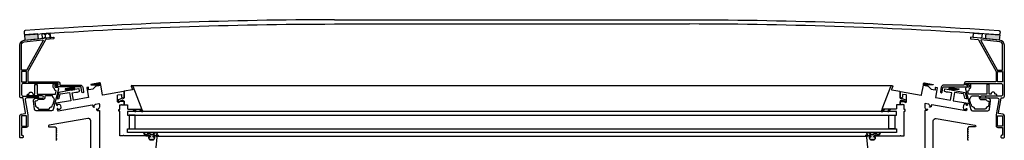
# Model space of a CAD drawing. Units: millimetres. Extents: x 3256.8 to 3291.4, y 1558.5 to 1640.3.
# Drawn here: x 3262.9 to 3264, y 1564.9 to 1565 of the extents above; entities that cross this region are included whole.
import ezdxf

# ---------------------------------------------------------------- set-up
doc = ezdxf.new("R2010")
doc.units = ezdxf.units.MM
doc.layers.add('VELUX_Cúpula', color=4, linetype='Continuous')
doc.layers.add('VELUX_Ventana', color=2, linetype='Continuous')

# ---------------------------------------------------------------- blocks, each defined once
blk = doc.blocks.new('Ventana CVP CFP VELUX 100')
at = {"layer": 'VELUX_Ventana'}
h = blk.add_hatch(color=256, dxfattribs=at)
edge = h.paths.add_edge_path()
edge.add_line((3262.9491, 1564.9452), (3262.9535, 1564.9459))
edge.add_line((3262.9535, 1564.9459), (3262.9532, 1564.9478))
edge.add_arc((3262.9522, 1564.9476), 0.001, 370.0005, 460)
edge.add_line((3262.952, 1564.9486), (3262.9419, 1564.9468))
edge.add_arc((3262.942, 1564.9465), 0.0003, 461.8935, 626.9061)
edge.add_line((3262.942, 1564.9462), (3262.9491, 1564.9458))
edge.add_arc((3262.9491, 1564.9455), 0.0003, 279.9998, 446.3182, ccw=False)
edge.add_line((3262.9491, 1564.9452), (3262.9491, 1564.9452))
h = blk.add_hatch(color=256, dxfattribs=at)
edge = h.paths.add_edge_path()
edge.add_line((3263.9256, 1564.9452), (3263.9213, 1564.9459))
edge.add_line((3263.9213, 1564.9459), (3263.9216, 1564.9478))
edge.add_arc((3263.9226, 1564.9476), 0.001, 80, 169.9995, ccw=False)
edge.add_line((3263.9227, 1564.9486), (3263.9328, 1564.9468))
edge.add_arc((3263.9327, 1564.9465), 0.0003, -86.9061, 78.1065, ccw=False)
edge.add_line((3263.9327, 1564.9462), (3263.9257, 1564.9458))
edge.add_arc((3263.9257, 1564.9455), 0.0003, 93.6818, 260.0002)
edge.add_line((3263.9256, 1564.9452), (3263.9256, 1564.9452))
h = blk.add_hatch(color=256, dxfattribs=at)
edge = h.paths.add_edge_path()
edge.add_line((3262.9189, 1564.9398), (3262.9232, 1564.9406))
edge.add_line((3262.9232, 1564.9406), (3262.9232, 1564.9406))
edge.add_line((3262.9232, 1564.9406), (3262.9229, 1564.9424))
edge.add_arc((3262.9219, 1564.9423), 0.001, 370.0005, 460)
edge.add_line((3262.9218, 1564.9432), (3262.9117, 1564.9415))
edge.add_arc((3262.9118, 1564.9412), 0.0003, 461.8935, 626.9061)
edge.add_line((3262.9118, 1564.9409), (3262.9188, 1564.9404))
edge.add_arc((3262.9188, 1564.9401), 0.0003, 280, 446.3182, ccw=False)
h = blk.add_hatch(color=256, dxfattribs=at)
edge = h.paths.add_edge_path()
edge.add_line((3263.9559, 1564.9398), (3263.9515, 1564.9406))
edge.add_line((3263.9515, 1564.9406), (3263.9515, 1564.9406))
edge.add_line((3263.9515, 1564.9406), (3263.9518, 1564.9424))
edge.add_arc((3263.9528, 1564.9423), 0.001, 80, 169.9995, ccw=False)
edge.add_line((3263.953, 1564.9432), (3263.963, 1564.9415))
edge.add_arc((3263.963, 1564.9412), 0.0003, -86.9061, 78.1065, ccw=False)
edge.add_line((3263.963, 1564.9409), (3263.9559, 1564.9404))
edge.add_arc((3263.9559, 1564.9401), 0.0003, 93.6818, 260)
for points in [[(3262.9916, 1564.9178), (3262.9941, 1564.9178), (3262.995, 1564.9148), (3262.9938, 1564.9148)], [(3262.9987, 1564.9178), (3263.0019, 1564.9178), (3263.003, 1564.9148), (3263.0013, 1564.9148)], [(3263.876, 1564.9178), (3263.8729, 1564.9178), (3263.8717, 1564.9148), (3263.8735, 1564.9148)], [(3263.8831, 1564.9178), (3263.8806, 1564.9178), (3263.8797, 1564.9148), (3263.8809, 1564.9148)]]:
    blk.add_hatch(color=256, dxfattribs=at).paths.add_polyline_path(points)
h = blk.add_hatch(color=256, dxfattribs=at)
edge = h.paths.add_edge_path()
edge.add_line((3263.021, 1564.8865), (3263.021, 1564.8869))
edge.add_arc((3263.0209, 1564.8869), 0.0001, 0, 85.0001)
edge.add_line((3263.0209, 1564.887), (3263.0198, 1564.8871))
edge.add_arc((3263.0198, 1564.8874), 0.0003, 180, 265.0001, ccw=False)
edge.add_line((3263.0195, 1564.8874), (3263.0195, 1564.8883))
edge.add_arc((3263.018, 1564.8896), 0.002, 318.5902, 377.4574)
edge.add_line((3263.0199, 1564.8902), (3263.0161, 1564.8902))
edge.add_arc((3263.018, 1564.8896), 0.002, 162.5426, 217.4951)
edge.add_arc((3263.0162, 1564.8882), 0.0003, -90, 37.4951, ccw=False)
edge.add_line((3263.0162, 1564.8879), (3263.0122, 1564.8879))
edge.add_arc((3263.0122, 1564.8885), 0.0006, 203.9997, 270, ccw=False)
edge.add_line((3263.0116, 1564.8882), (3263.0111, 1564.8895))
edge.add_arc((3263.0109, 1564.8894), 0.0002, 23.9997, 156.0001)
edge.add_line((3263.0107, 1564.8895), (3263.0103, 1564.8885))
edge.add_arc((3263.01, 1564.8886), 0.0003, 203.9998, 336.0001, ccw=False)
edge.add_line((3263.0098, 1564.8885), (3263.0092, 1564.8898))
edge.add_arc((3263.009, 1564.8897), 0.0002, 23.9998, 153.9911)
edge.add_line((3263.0088, 1564.8898), (3263.0076, 1564.8872))
edge.add_arc((3263.0073, 1564.8874), 0.0003, 233.1299, 333.9911, ccw=False)
edge.add_line((3263.0071, 1564.8871), (3263.0045, 1564.8891))
edge.add_arc((3263.0043, 1564.8889), 0.0003, 53.1299, 227.4737)
edge.add_line((3263.0041, 1564.8887), (3263.0066, 1564.8863))
edge.add_arc((3263.0071, 1564.8868), 0.0006, 227.4737, 270)
edge.add_line((3263.0071, 1564.8862), (3263.0112, 1564.8862))
edge.add_arc((3263.0112, 1564.8859), 0.0003, 0, 90, ccw=False)
edge.add_line((3263.0115, 1564.8859), (3263.0115, 1564.8857))
edge.add_arc((3263.0105, 1564.885), 0.0012, 19.4707, 37.7729, ccw=False)
edge.add_arc((3263.0114, 1564.8853), 0.0003, -90, 19.4707, ccw=False)
edge.add_line((3263.0114, 1564.885), (3263.0107, 1564.885))
edge.add_arc((3263.0107, 1564.8845), 0.0005, 90, 180)
edge.add_line((3263.0102, 1564.8845), (3263.0102, 1564.8835))
edge.add_arc((3263.0122, 1564.8835), 0.002, 180, 270)
edge.add_line((3263.0122, 1564.8815), (3263.0147, 1564.8815))
edge.add_arc((3263.0147, 1564.8835), 0.002, 270, 360)
edge.add_line((3263.0167, 1564.8835), (3263.0167, 1564.8845))
edge.add_arc((3263.0162, 1564.8845), 0.0005, 0, 90)
edge.add_line((3263.0162, 1564.885), (3263.0155, 1564.885))
edge.add_arc((3263.0155, 1564.8853), 0.0003, 160.5283, 270, ccw=False)
edge.add_arc((3263.0163, 1564.885), 0.0012, 142.2271, 160.5283, ccw=False)
edge.add_line((3263.0154, 1564.8857), (3263.0154, 1564.8859))
edge.add_arc((3263.0157, 1564.8859), 0.0003, 90, 180, ccw=False)
edge.add_line((3263.0157, 1564.8862), (3263.0167, 1564.8862))
edge.add_line((3263.0167, 1564.8862), (3263.0184, 1564.8862))
edge.add_arc((3263.0184, 1564.8847), 0.0015, 59.2003, 90, ccw=False)
edge.add_line((3263.0191, 1564.886), (3263.0204, 1564.8859))
edge.add_arc((3263.0204, 1564.8865), 0.0006, 265, 360)
h = blk.add_hatch(color=256, dxfattribs=at)
edge = h.paths.add_edge_path()
edge.add_line((3263.8537, 1564.8865), (3263.8537, 1564.8869))
edge.add_arc((3263.8538, 1564.8869), 0.0001, 454.9999, 540, ccw=False)
edge.add_line((3263.8538, 1564.887), (3263.8549, 1564.8871))
edge.add_arc((3263.8549, 1564.8874), 0.0003, 274.9999, 360)
edge.add_line((3263.8552, 1564.8874), (3263.8552, 1564.8883))
edge.add_arc((3263.8567, 1564.8896), 0.002, 162.5426, 221.4098, ccw=False)
edge.add_line((3263.8548, 1564.8902), (3263.8586, 1564.8902))
edge.add_arc((3263.8567, 1564.8896), 0.002, 322.5049, 377.4574, ccw=False)
edge.add_arc((3263.8585, 1564.8882), 0.0003, 502.5049, 630)
edge.add_line((3263.8585, 1564.8879), (3263.8625, 1564.8879))
edge.add_arc((3263.8625, 1564.8885), 0.0006, 270, 336.0003)
edge.add_line((3263.8631, 1564.8882), (3263.8636, 1564.8895))
edge.add_arc((3263.8638, 1564.8894), 0.0002, 383.9999, 516.0003, ccw=False)
edge.add_line((3263.864, 1564.8895), (3263.8644, 1564.8885))
edge.add_arc((3263.8647, 1564.8886), 0.0003, 203.9999, 336.0002)
edge.add_line((3263.865, 1564.8885), (3263.8655, 1564.8898))
edge.add_arc((3263.8657, 1564.8897), 0.0002, 386.0089, 516.0002, ccw=False)
edge.add_line((3263.8659, 1564.8898), (3263.8672, 1564.8872))
edge.add_arc((3263.8674, 1564.8874), 0.0003, 206.0089, 306.8701)
edge.add_line((3263.8676, 1564.8871), (3263.8702, 1564.8891))
edge.add_arc((3263.8704, 1564.8889), 0.0003, 312.5263, 486.8701, ccw=False)
edge.add_line((3263.8706, 1564.8887), (3263.8681, 1564.8863))
edge.add_arc((3263.8677, 1564.8868), 0.0006, 270, 312.5263, ccw=False)
edge.add_line((3263.8677, 1564.8862), (3263.8636, 1564.8862))
edge.add_arc((3263.8636, 1564.8859), 0.0003, 450, 540)
edge.add_line((3263.8633, 1564.8859), (3263.8633, 1564.8857))
edge.add_arc((3263.8642, 1564.885), 0.0012, 502.2271, 520.5293)
edge.add_arc((3263.8634, 1564.8853), 0.0003, 520.5293, 630)
edge.add_line((3263.8634, 1564.885), (3263.8641, 1564.885))
edge.add_arc((3263.8641, 1564.8845), 0.0005, 360, 450, ccw=False)
edge.add_line((3263.8646, 1564.8845), (3263.8646, 1564.8835))
edge.add_arc((3263.8626, 1564.8835), 0.002, 270, 360, ccw=False)
edge.add_line((3263.8626, 1564.8815), (3263.8601, 1564.8815))
edge.add_arc((3263.8601, 1564.8835), 0.002, 180, 270, ccw=False)
edge.add_line((3263.8581, 1564.8835), (3263.8581, 1564.8845))
edge.add_arc((3263.8586, 1564.8845), 0.0005, 450, 540, ccw=False)
edge.add_line((3263.8586, 1564.885), (3263.8593, 1564.885))
edge.add_arc((3263.8593, 1564.8853), 0.0003, 270, 379.4717)
edge.add_arc((3263.8584, 1564.885), 0.0012, 379.4717, 397.7729)
edge.add_line((3263.8594, 1564.8857), (3263.8594, 1564.8859))
edge.add_arc((3263.8591, 1564.8859), 0.0003, 360, 450)
edge.add_line((3263.8591, 1564.8862), (3263.858, 1564.8862))
edge.add_line((3263.858, 1564.8862), (3263.8564, 1564.8862))
edge.add_arc((3263.8564, 1564.8847), 0.0015, 450, 480.7997)
edge.add_line((3263.8556, 1564.886), (3263.8544, 1564.8859))
edge.add_arc((3263.8543, 1564.8865), 0.0006, 180, 275, ccw=False)
for p, q in [((3262.99, 1564.9453), (3263.8842, 1564.9453)), ((3262.9939, 1564.9105), (3262.9869, 1564.9105)), ((3262.9869, 1564.9105), (3262.9869, 1564.8945)), ((3262.9939, 1564.8945), (3262.9939, 1564.9105)), ((3263.8809, 1564.8945), (3263.8809, 1564.9105)), ((3263.8809, 1564.9105), (3263.8879, 1564.9105)), ((3263.8879, 1564.9105), (3263.8879, 1564.8945)), ((3262.9869, 1564.8945), (3262.9939, 1564.8945)), ((3263.8879, 1564.8945), (3263.8809, 1564.8945)), ((3263.0188, 1564.8861), (3263.8538, 1564.8861))]:
    blk.add_line(p, q, dxfattribs=at)
for points in [[(3262.9491, 1564.9452), (3262.9535, 1564.9459), (3262.9532, 1564.9478, 0.414211), (3262.952, 1564.9486), (3262.9419, 1564.9468, 0.877074), (3262.942, 1564.9462), (3262.9491, 1564.9458, -0.887205), (3262.9491, 1564.9452)], [(3263.9256, 1564.9452), (3263.9213, 1564.9459), (3263.9216, 1564.9478, -0.414211), (3263.9227, 1564.9486), (3263.9328, 1564.9468, -0.877074), (3263.9327, 1564.9462), (3263.9257, 1564.9458, 0.887205), (3263.9256, 1564.9452)], [(3262.9189, 1564.9398), (3262.9232, 1564.9406), (3262.9232, 1564.9406), (3262.9229, 1564.9424, 0.414211), (3262.9218, 1564.9432), (3262.9117, 1564.9415, 0.877074), (3262.9118, 1564.9409), (3262.9188, 1564.9404, -0.887203), (3262.9189, 1564.9398)], [(3263.9559, 1564.9398), (3263.9515, 1564.9406), (3263.9515, 1564.9406), (3263.9518, 1564.9424, -0.414211), (3263.953, 1564.9432), (3263.963, 1564.9415, -0.877074), (3263.963, 1564.9409), (3263.9559, 1564.9404, 0.887203), (3263.9559, 1564.9398)], [(3263.021, 1564.8865), (3263.021, 1564.8869, 0.388879), (3263.0209, 1564.887), (3263.0198, 1564.8871, -0.388879), (3263.0195, 1564.8874), (3263.0195, 1564.8883, 0.262658), (3263.0199, 1564.8902), (3263.0161, 1564.8902, 0.244479), (3263.0164, 1564.8884, -0.62181), (3263.0162, 1564.8879), (3263.0122, 1564.8879, -0.296215), (3263.0116, 1564.8882), (3263.0111, 1564.8895, 0.64941), (3263.0107, 1564.8895), (3263.0103, 1564.8885, -0.64941), (3263.0098, 1564.8885), (3263.0092, 1564.8898, 0.637017), (3263.0088, 1564.8898), (3263.0076, 1564.8872, -0.47089), (3263.0071, 1564.8871), (3263.0045, 1564.8891, 0.95182), (3263.0041, 1564.8887), (3263.0066, 1564.8863, 0.187715), (3263.0071, 1564.8862), (3263.0112, 1564.8862, -0.414214), (3263.0115, 1564.8859), (3263.0115, 1564.8857, -0.080028), (3263.0116, 1564.8854, -0.517635), (3263.0114, 1564.885), (3263.0107, 1564.885, 0.414214), (3263.0102, 1564.8845), (3263.0102, 1564.8835, 0.414214), (3263.0122, 1564.8815), (3263.0147, 1564.8815, 0.414214), (3263.0167, 1564.8835), (3263.0167, 1564.8845, 0.414214), (3263.0162, 1564.885), (3263.0155, 1564.885, -0.517641), (3263.0152, 1564.8854, -0.080024), (3263.0154, 1564.8857), (3263.0154, 1564.8859, -0.414214), (3263.0157, 1564.8862), (3263.0167, 1564.8862), (3263.0184, 1564.8862, -0.135204), (3263.0191, 1564.886), (3263.0204, 1564.8859, 0.440011)], [(3263.8537, 1564.8865), (3263.8537, 1564.8869, -0.388879), (3263.8538, 1564.887), (3263.8549, 1564.8871, 0.388879), (3263.8552, 1564.8874), (3263.8552, 1564.8883, -0.262658), (3263.8548, 1564.8902), (3263.8586, 1564.8902, -0.244479), (3263.8583, 1564.8884, 0.62181), (3263.8585, 1564.8879), (3263.8625, 1564.8879, 0.296215), (3263.8631, 1564.8882), (3263.8636, 1564.8895, -0.64941), (3263.864, 1564.8895), (3263.8644, 1564.8885, 0.64941), (3263.865, 1564.8885), (3263.8655, 1564.8898, -0.637017), (3263.8659, 1564.8898), (3263.8672, 1564.8872, 0.47089), (3263.8676, 1564.8871), (3263.8702, 1564.8891, -0.95182), (3263.8706, 1564.8887), (3263.8681, 1564.8863, -0.187715), (3263.8677, 1564.8862), (3263.8636, 1564.8862, 0.414214), (3263.8633, 1564.8859), (3263.8633, 1564.8857, 0.080028), (3263.8631, 1564.8854, 0.517635), (3263.8634, 1564.885), (3263.8641, 1564.885, -0.414214), (3263.8646, 1564.8845), (3263.8646, 1564.8835, -0.414214), (3263.8626, 1564.8815), (3263.8601, 1564.8815, -0.414214), (3263.8581, 1564.8835), (3263.8581, 1564.8845, -0.414214), (3263.8586, 1564.885), (3263.8593, 1564.885, 0.517641), (3263.8596, 1564.8854, 0.080024), (3263.8594, 1564.8857), (3263.8594, 1564.8859, 0.414214), (3263.8591, 1564.8862), (3263.858, 1564.8862), (3263.8564, 1564.8862, 0.135204), (3263.8556, 1564.886), (3263.8544, 1564.8859, -0.440011)]]:
    blk.add_lwpolyline(points, format="xyb", close=True, dxfattribs=at)
for points in [[(3263.0147, 1564.8355), (3263.0199, 1564.8845, 0.445229), (3263.0184, 1564.8862), (3263.0163, 1564.8862, 0.317835), (3263.0152, 1564.8854, 0.517641), (3263.0155, 1564.885), (3263.0162, 1564.885, -0.414214), (3263.0167, 1564.8845), (3263.0167, 1564.8835, -0.414214), (3263.0147, 1564.8815), (3263.0122, 1564.8815, -0.414214), (3263.0102, 1564.8835), (3263.0102, 1564.8845, -0.414214), (3263.0107, 1564.885), (3263.0114, 1564.885, 0.517635), (3263.0116, 1564.8854, 0.31784), (3263.0105, 1564.8862), (3262.9812, 1564.8862, -0.267938), (3262.9808, 1564.8864, 0.577338), (3262.9799, 1564.8864, -0.267951), (3262.9795, 1564.8862), (3262.9762, 1564.8862, -0.414214), (3262.9759, 1564.8865), (3262.9759, 1564.9149, 0.493145), (3262.9755, 1564.9152), (3262.9752, 1564.9151, -0.493145), (3262.9749, 1564.9154), (3262.9749, 1564.917, -0.493145), (3262.9752, 1564.9172), (3262.9755, 1564.9172, 0.493145), (3262.9759, 1564.9175), (3262.9759, 1564.9224, -0.414214), (3262.9762, 1564.9227), (3262.9777, 1564.9227, 0.31784), (3262.9779, 1564.9228, -0.707114), (3262.9788, 1564.9228, 0.31784), (3262.9791, 1564.9227), (3262.9804, 1564.9227, 0.414214), (3262.9809, 1564.9232), (3262.9809, 1564.9257, 0.414214), (3262.9799, 1564.9267), (3262.9757, 1564.9267, 0.402989), (3262.9754, 1564.9264, -0.980945), (3262.9734, 1564.9264), (3262.9734, 1564.934, -0.36397), (3262.9736, 1564.9343), (3262.9777, 1564.935, -0.466307), (3262.9781, 1564.9347), (3262.9781, 1564.9319, 0.19891), (3262.9782, 1564.9317), (3262.9788, 1564.9311, 0.136097), (3262.9789, 1564.931), (3262.9801, 1564.9307, 0.061162), (3262.9802, 1564.9307), (3262.9806, 1564.9307, 0.414214), (3262.9809, 1564.931), (3262.9809, 1564.938, 0.466308), (3262.9803, 1564.9385), (3262.9559, 1564.9342), (3262.9559, 1564.9342, -0.414214), (3262.9555, 1564.9344), (3262.9535, 1564.9459), (3262.9491, 1564.9452), (3262.9483, 1564.945, 0.153915), (3262.9481, 1564.9449), (3262.9443, 1564.9411, -0.153914), (3262.9441, 1564.941), (3262.9394, 1564.9402, -0.466307), (3262.9391, 1564.9405), (3262.9391, 1564.943, 0.466308), (3262.9387, 1564.9433), (3262.9373, 1564.9431, 0.414213), (3262.9371, 1564.9427), (3262.9391, 1564.9315, -0.414213), (3262.9388, 1564.9312), (3262.9388, 1564.9312), (3262.9217, 1564.9281), (3262.9217, 1564.9281, -0.414214), (3262.9213, 1564.9284), (3262.9199, 1564.9367, -0.414214), (3262.9201, 1564.937), (3262.9241, 1564.9377, 0.16642), (3262.928, 1564.9385, 0.316491), (3262.9285, 1564.9395), (3262.9282, 1564.9412, 0.414221), (3262.9279, 1564.9414), (3262.9232, 1564.9406), (3262.9189, 1564.9398), (3262.9044, 1564.9373, 0.291474), (3262.9042, 1564.9371), (3262.9024, 1564.9302, 0.548617), (3262.9027, 1564.9299), (3262.9042, 1564.9301, 0.291474), (3262.9045, 1564.9304), (3262.9058, 1564.9353, -0.291473), (3262.906, 1564.9355), (3262.9167, 1564.9374), (3262.9184, 1564.9279, -0.414214), (3262.9181, 1564.9275), (3262.9011, 1564.9245), (3262.9014, 1564.9228, 0.250498), (3262.9021, 1564.9219, 0.59939), (3262.9025, 1564.9223), (3262.9024, 1564.923, -0.414229), (3262.9028, 1564.9235), (3262.9038, 1564.9237, -0.414216), (3262.9061, 1564.9221), (3262.9065, 1564.9196, -0.41421), (3262.9049, 1564.9173), (3262.9039, 1564.9171, -0.414199), (3262.9033, 1564.9175), (3262.9032, 1564.9182, 0.599372), (3262.9027, 1564.9184, 0.250472), (3262.9024, 1564.9173), (3262.9025, 1564.9166, 0.414218), (3262.9036, 1564.9158), (3262.9435, 1564.9229, -0.414212), (3262.9439, 1564.9226), (3262.9442, 1564.9209, 0.176335), (3262.9445, 1564.9203), (3262.9447, 1564.9202, 0.250486), (3262.9458, 1564.9199, 0.599357), (3262.9459, 1564.9204), (3262.9454, 1564.9209, -0.414205), (3262.9453, 1564.9216), (3262.9464, 1564.9229, -0.176327), (3262.9476, 1564.9236), (3262.9513, 1564.9242, -0.466308), (3262.9519, 1564.9237), (3262.9519, 1564.92, -0.176326), (3262.9514, 1564.9187), (3262.9503, 1564.9174, -0.414214), (3262.9496, 1564.9174), (3262.9491, 1564.9178, 0.599344), (3262.9486, 1564.9176, 0.250511), (3262.949, 1564.9166), (3262.9492, 1564.9164, 0.176328), (3262.9498, 1564.9162), (3262.9516, 1564.9162, -0.414214), (3262.9519, 1564.9159), (3262.9519, 1564.8666)], [(3263.0019, 1564.9178), (3263.001, 1564.9201), (3262.9917, 1564.9444, 0.359038), (3262.99, 1564.9453), (3262.9896, 1564.9452, 0.471629), (3262.9893, 1564.9448), (3262.9909, 1564.9407, -0.47163), (3262.9907, 1564.9403), (3262.981, 1564.9386, 0.36397), (3262.9809, 1564.9384), (3262.9809, 1564.931, -0.422151), (3262.9806, 1564.9307), (3262.9798, 1564.9307, 0.092327), (3262.9796, 1564.9307), (3262.9741, 1564.9285, 0.31003), (3262.9739, 1564.9282), (3262.9739, 1564.9264, 1), (3262.9754, 1564.9264), (3262.9754, 1564.9269, -0.31003), (3262.9756, 1564.9271), (3262.9789, 1564.9284, -0.526683), (3262.9796, 1564.928), (3262.9796, 1564.9278, 0.414214), (3262.9799, 1564.9275), (3262.9804, 1564.9275, -0.414214), (3262.9809, 1564.927), (3262.9809, 1564.923, 0.414214), (3262.9812, 1564.9227), (3262.9849, 1564.9227, -0.414214), (3262.9852, 1564.9224), (3262.9852, 1564.9181, 0.414214), (3262.9855, 1564.9178), (3263.0019, 1564.9178)], [(3263.86, 1564.8355), (3263.8549, 1564.8845, -0.445229), (3263.8564, 1564.8862), (3263.8584, 1564.8862, -0.317835), (3263.8596, 1564.8854, -0.517641), (3263.8593, 1564.885), (3263.8586, 1564.885, 0.414214), (3263.8581, 1564.8845), (3263.8581, 1564.8835, 0.414214), (3263.8601, 1564.8815), (3263.8626, 1564.8815, 0.414214), (3263.8646, 1564.8835), (3263.8646, 1564.8845, 0.414214), (3263.8641, 1564.885), (3263.8634, 1564.885, -0.517635), (3263.8631, 1564.8854, -0.31784), (3263.8642, 1564.8862), (3263.8935, 1564.8862, 0.267938), (3263.8939, 1564.8864, -0.577338), (3263.8948, 1564.8864, 0.267951), (3263.8952, 1564.8862), (3263.8986, 1564.8862, 0.414214), (3263.8989, 1564.8865), (3263.8989, 1564.9149, -0.493145), (3263.8992, 1564.9152), (3263.8995, 1564.9151, 0.493145), (3263.8999, 1564.9154), (3263.8999, 1564.917, 0.493145), (3263.8995, 1564.9172), (3263.8992, 1564.9172, -0.493145), (3263.8989, 1564.9175), (3263.8989, 1564.9224, 0.414214), (3263.8986, 1564.9227), (3263.8971, 1564.9227, -0.31784), (3263.8968, 1564.9228, 0.707114), (3263.8959, 1564.9228, -0.31784), (3263.8957, 1564.9227), (3263.8944, 1564.9227, -0.414214), (3263.8939, 1564.9232), (3263.8939, 1564.9257, -0.414214), (3263.8949, 1564.9267), (3263.8991, 1564.9267, -0.402989), (3263.8994, 1564.9264, 0.980945), (3263.9014, 1564.9264), (3263.9014, 1564.934, 0.36397), (3263.9011, 1564.9343), (3263.897, 1564.935, 0.466307), (3263.8967, 1564.9347), (3263.8967, 1564.9319, -0.19891), (3263.8966, 1564.9317), (3263.8959, 1564.9311, -0.136097), (3263.8958, 1564.931), (3263.8946, 1564.9307, -0.061162), (3263.8945, 1564.9307), (3263.8942, 1564.9307, -0.414214), (3263.8939, 1564.931), (3263.8939, 1564.938, -0.466308), (3263.8945, 1564.9385), (3263.9189, 1564.9342), (3263.9189, 1564.9342, 0.414214), (3263.9192, 1564.9344), (3263.9213, 1564.9459), (3263.9256, 1564.9452), (3263.9265, 1564.945, -0.153915), (3263.9266, 1564.9449), (3263.9304, 1564.9411, 0.153914), (3263.9306, 1564.941), (3263.9353, 1564.9402, 0.466307), (3263.9357, 1564.9405), (3263.9357, 1564.943, -0.466308), (3263.936, 1564.9433), (3263.9374, 1564.9431, -0.414213), (3263.9377, 1564.9427), (3263.9357, 1564.9315, 0.414213), (3263.9359, 1564.9312), (3263.9359, 1564.9312), (3263.9531, 1564.9281), (3263.9531, 1564.9281, 0.414214), (3263.9534, 1564.9284), (3263.9549, 1564.9367, 0.414214), (3263.9546, 1564.937), (3263.9506, 1564.9377, -0.16642), (3263.9467, 1564.9385, -0.316491), (3263.9462, 1564.9395), (3263.9465, 1564.9412, -0.414221), (3263.9469, 1564.9414), (3263.9515, 1564.9406), (3263.9559, 1564.9398), (3263.9703, 1564.9373, -0.291474), (3263.9705, 1564.9371), (3263.9724, 1564.9302, -0.548617), (3263.972, 1564.9299), (3263.9705, 1564.9301, -0.291474), (3263.9703, 1564.9304), (3263.9689, 1564.9353, 0.291473), (3263.9687, 1564.9355), (3263.958, 1564.9374), (3263.9564, 1564.9279, 0.414214), (3263.9566, 1564.9275), (3263.9736, 1564.9245), (3263.9733, 1564.9228, -0.250498), (3263.9726, 1564.9219, -0.59939), (3263.9722, 1564.9223), (3263.9723, 1564.923, 0.414229), (3263.9719, 1564.9235), (3263.971, 1564.9237, 0.414216), (3263.9686, 1564.9221), (3263.9682, 1564.9196, 0.41421), (3263.9698, 1564.9173), (3263.9708, 1564.9171, 0.414199), (3263.9714, 1564.9175), (3263.9715, 1564.9182, -0.599372), (3263.972, 1564.9184, -0.250472), (3263.9724, 1564.9173), (3263.9722, 1564.9166, -0.414218), (3263.9711, 1564.9158), (3263.9312, 1564.9229, 0.414212), (3263.9309, 1564.9226), (3263.9306, 1564.9209, -0.176335), (3263.9302, 1564.9203), (3263.93, 1564.9202, -0.250486), (3263.9289, 1564.9199, -0.599357), (3263.9288, 1564.9204), (3263.9293, 1564.9209, 0.414205), (3263.9294, 1564.9216), (3263.9283, 1564.9229, 0.176327), (3263.9271, 1564.9236), (3263.9235, 1564.9242, 0.466308), (3263.9229, 1564.9237), (3263.9229, 1564.92, 0.176326), (3263.9233, 1564.9187), (3263.9244, 1564.9174, 0.414214), (3263.9251, 1564.9174), (3263.9257, 1564.9178, -0.599344), (3263.9261, 1564.9176, -0.250511), (3263.9257, 1564.9166), (3263.9255, 1564.9164, -0.176328), (3263.9249, 1564.9162), (3263.9232, 1564.9162, 0.414214), (3263.9229, 1564.9159), (3263.9229, 1564.8666)], [(3263.8729, 1564.9178), (3263.8738, 1564.9201), (3263.8831, 1564.9444, -0.359038), (3263.8847, 1564.9453), (3263.8852, 1564.9452, -0.471629), (3263.8854, 1564.9448), (3263.8838, 1564.9407, 0.47163), (3263.8841, 1564.9403), (3263.8937, 1564.9386, -0.36397), (3263.8939, 1564.9384), (3263.8939, 1564.931, 0.422151), (3263.8942, 1564.9307), (3263.895, 1564.9307, -0.092327), (3263.8951, 1564.9307), (3263.9007, 1564.9285, -0.31003), (3263.9009, 1564.9282), (3263.9009, 1564.9264, -1), (3263.8994, 1564.9264), (3263.8994, 1564.9269, 0.31003), (3263.8992, 1564.9271), (3263.8958, 1564.9284, 0.526683), (3263.8952, 1564.928), (3263.8952, 1564.9278, -0.414214), (3263.8949, 1564.9275), (3263.8944, 1564.9275, 0.414214), (3263.8939, 1564.927), (3263.8939, 1564.923, -0.414214), (3263.8936, 1564.9227), (3263.8899, 1564.9227, 0.414214), (3263.8896, 1564.9224), (3263.8896, 1564.9181, -0.414214), (3263.8893, 1564.9178), (3263.8729, 1564.9178)], [(3262.9419, 1564.8416), (3262.9419, 1564.9038, 0.466308), (3262.9383, 1564.9067), (3262.8927, 1564.8987, 0.916331), (3262.8929, 1564.8967), (3262.8999, 1564.8967, -0.414214), (3262.9009, 1564.8957), (3262.9009, 1564.8954, 0.198921), (3262.901, 1564.8952), (3262.9013, 1564.8948, -0.414231), (3262.9013, 1564.8945), (3262.901, 1564.8942, 0.414231), (3262.901, 1564.8938), (3262.9013, 1564.8934, -0.414231), (3262.9013, 1564.8931), (3262.901, 1564.8928, 0.414231), (3262.901, 1564.8924), (3262.9013, 1564.892, -0.414231), (3262.9013, 1564.8917), (3262.901, 1564.8914, 0.414231), (3262.901, 1564.8909), (3262.9013, 1564.8906, -0.414231), (3262.9013, 1564.8903), (3262.901, 1564.8899, 0.414231), (3262.901, 1564.8895), (3262.9013, 1564.8892, -0.414231), (3262.9013, 1564.8889), (3262.901, 1564.8885, 0.414231), (3262.901, 1564.8881), (3262.9013, 1564.8878, -0.414231), (3262.9013, 1564.8875), (3262.901, 1564.8871, 0.414231), (3262.901, 1564.8867), (3262.9013, 1564.8863, -0.414231), (3262.9013, 1564.8861), (3262.901, 1564.8857, 0.414231), (3262.901, 1564.8853), (3262.9013, 1564.8849, -0.414231), (3262.9013, 1564.8846), (3262.901, 1564.8843, 0.414231), (3262.901, 1564.8839), (3262.9013, 1564.8835, -0.414231), (3262.9013, 1564.8832), (3262.901, 1564.8829, 0.414231), (3262.901, 1564.8825), (3262.9013, 1564.8821, -0.414231), (3262.9013, 1564.8818), (3262.901, 1564.8815, 0.414231), (3262.901, 1564.881)], [(3263.9329, 1564.8416), (3263.9329, 1564.9038, -0.466308), (3263.9364, 1564.9067), (3263.982, 1564.8987, -0.916331), (3263.9819, 1564.8967), (3263.9749, 1564.8967, 0.414214), (3263.9739, 1564.8957), (3263.9739, 1564.8954, -0.198921), (3263.9738, 1564.8952), (3263.9734, 1564.8948, 0.414231), (3263.9734, 1564.8945), (3263.9738, 1564.8942, -0.414231), (3263.9738, 1564.8938), (3263.9734, 1564.8934, 0.414231), (3263.9734, 1564.8931), (3263.9738, 1564.8928, -0.414231), (3263.9738, 1564.8924), (3263.9734, 1564.892, 0.414231), (3263.9734, 1564.8917), (3263.9738, 1564.8914, -0.414231), (3263.9738, 1564.8909), (3263.9734, 1564.8906, 0.414231), (3263.9734, 1564.8903), (3263.9738, 1564.8899, -0.414231), (3263.9738, 1564.8895), (3263.9734, 1564.8892, 0.414231), (3263.9734, 1564.8889), (3263.9738, 1564.8885, -0.414231), (3263.9738, 1564.8881), (3263.9734, 1564.8878, 0.414231), (3263.9734, 1564.8875), (3263.9738, 1564.8871, -0.414231), (3263.9738, 1564.8867), (3263.9734, 1564.8863, 0.414231), (3263.9734, 1564.8861), (3263.9738, 1564.8857, -0.414231), (3263.9738, 1564.8853), (3263.9734, 1564.8849, 0.414231), (3263.9734, 1564.8846), (3263.9738, 1564.8843, -0.414231), (3263.9738, 1564.8839), (3263.9734, 1564.8835, 0.414231), (3263.9734, 1564.8832), (3263.9738, 1564.8829, -0.414231), (3263.9738, 1564.8825), (3263.9734, 1564.8821, 0.414231), (3263.9734, 1564.8818), (3263.9738, 1564.8815, -0.414231), (3263.9738, 1564.881)], [(3263.0115, 1564.8857), (3263.0115, 1564.8859, 0.414214), (3263.0112, 1564.8862), (3263.0071, 1564.8862, -0.187715), (3263.0066, 1564.8863), (3263.0041, 1564.8887, -0.95182), (3263.0045, 1564.8891), (3263.0071, 1564.8871, 0.47089), (3263.0076, 1564.8872), (3263.0088, 1564.8898, -0.637017), (3263.0092, 1564.8898), (3263.0098, 1564.8885, 0.64941), (3263.0103, 1564.8885), (3263.0107, 1564.8895, -0.64941), (3263.0111, 1564.8895), (3263.0116, 1564.8882, 0.296215), (3263.0122, 1564.8879), (3263.0162, 1564.8879, 0.62181), (3263.0164, 1564.8884, -0.244479), (3263.0161, 1564.8902), (3263.0199, 1564.8902, -0.262658), (3263.0195, 1564.8883), (3263.0195, 1564.8874, 0.388879), (3263.0198, 1564.8871), (3263.0209, 1564.887, -0.388879), (3263.021, 1564.8869), (3263.021, 1564.8865, -0.440011), (3263.0204, 1564.8859), (3263.0191, 1564.886)], [(3263.8633, 1564.8857), (3263.8633, 1564.8859, -0.414214), (3263.8636, 1564.8862), (3263.8677, 1564.8862, 0.187715), (3263.8681, 1564.8863), (3263.8706, 1564.8887, 0.95182), (3263.8702, 1564.8891), (3263.8676, 1564.8871, -0.47089), (3263.8672, 1564.8872), (3263.8659, 1564.8898, 0.637017), (3263.8655, 1564.8898), (3263.865, 1564.8885, -0.64941), (3263.8644, 1564.8885), (3263.864, 1564.8895, 0.64941), (3263.8636, 1564.8895), (3263.8631, 1564.8882, -0.296215), (3263.8625, 1564.8879), (3263.8585, 1564.8879, -0.62181), (3263.8583, 1564.8884, 0.244479), (3263.8586, 1564.8902), (3263.8548, 1564.8902, 0.262658), (3263.8552, 1564.8883), (3263.8552, 1564.8874, -0.388879), (3263.8549, 1564.8871), (3263.8538, 1564.887, 0.388879), (3263.8537, 1564.8869), (3263.8537, 1564.8865, 0.440011), (3263.8544, 1564.8859), (3263.8556, 1564.886)]]:
    blk.add_lwpolyline(points, format="xyb", dxfattribs=at)
for points in [[(3263.8899, 1564.9148), (3262.9849, 1564.9148), (3262.9849, 1564.9105), (3263.8899, 1564.9105)], [(3262.9938, 1564.9148), (3262.995, 1564.9148)], [(3263.0013, 1564.9148), (3263.003, 1564.9148)], [(3263.8735, 1564.9148), (3263.8717, 1564.9148)], [(3263.8809, 1564.9148), (3263.8797, 1564.9148)], [(3263.8899, 1564.9105), (3263.8899, 1564.9148)], [(3263.8899, 1564.8902), (3262.9849, 1564.8902), (3262.9849, 1564.8945), (3263.8899, 1564.8945)], [(3263.8899, 1564.8945), (3263.8899, 1564.8902)]]:
    blk.add_lwpolyline(points, dxfattribs=at)
for points in [[(3262.9916, 1564.9178), (3262.9941, 1564.9178), (3262.995, 1564.9148), (3262.9938, 1564.9148)], [(3262.9987, 1564.9178), (3263.0019, 1564.9178), (3263.003, 1564.9148), (3263.0013, 1564.9148)], [(3263.876, 1564.9178), (3263.8729, 1564.9178), (3263.8717, 1564.9148), (3263.8735, 1564.9148)], [(3263.8831, 1564.9178), (3263.8806, 1564.9178), (3263.8797, 1564.9148), (3263.8809, 1564.9148)]]:
    blk.add_lwpolyline(points, close=True, dxfattribs=at)
blk = doc.blocks.new('Cúpula ISD 1093 100')
at = {"layer": 'VELUX_Cúpula'}
h = blk.add_hatch(dxfattribs=at)
h.set_pattern_fill('HONEY', color=256, scale=0.001, angle=-90)
h.set_pattern_definition([(270, (3260.8697812, 1567.3865965), (0.0027496306, -0.0047625), [0.003175, -0.00635]), (30, (3260.8697812, 1567.3865965), (0.0027496307, 0.0047625), [0.003175, -0.00635]), (330, (3260.8697812, 1567.3865965), (0.0054992613, -1e-11), [-0.00635, 0.003175])])
h.paths.add_polyline_path([(3262.8842, 1565.0063), (3262.8848, 1565.0009), (3262.8947, 1565.0019), (3262.8942, 1565.007)])
for points in [[(3262.8637, 1565.0049), (3262.8643, 1564.9987), (3262.8802, 1565.0004), (3262.8796, 1565.006)], [(3264.0111, 1565.0049), (3264.0104, 1564.9987), (3263.9945, 1565.0004), (3263.9951, 1565.006)]]:
    blk.add_hatch(color=256, dxfattribs=at).paths.add_polyline_path(points)
for points in [[(3263.2287, 1565.0227, 0.016728), (3262.8647, 1565.01, 0.414294), (3262.8633, 1565.0084), (3262.8634, 1565.0064, 0.414133), (3262.865, 1565.005, -0.016727), (3263.2287, 1565.0177)], [(3263.6461, 1565.0227, -0.016728), (3264.0101, 1565.01, -0.414294), (3264.0115, 1565.0084), (3264.0113, 1565.0064, -0.414133), (3264.0097, 1565.005, 0.016727), (3263.6461, 1565.0177)]]:
    blk.add_lwpolyline(points, format="xyb", dxfattribs=at)
for points in [[(3263.2287, 1565.0227), (3263.6461, 1565.0227)], [(3263.2287, 1565.0177), (3263.6461, 1565.0177)]]:
    blk.add_lwpolyline(points, dxfattribs=at)
at = {"layer": 'VELUX_Cúpula', "linetype": 'Continuous'}
for points in [[(3262.8842, 1565.0063), (3262.8848, 1565.0009), (3262.8947, 1565.0019), (3262.8942, 1565.007), (3262.8842, 1565.0063)], [(3263.9905, 1565.0063), (3263.9899, 1565.0009), (3263.98, 1565.0019), (3263.9805, 1565.007), (3263.9905, 1565.0063)], [(3262.8637, 1565.0049), (3262.8643, 1564.9987), (3262.8802, 1565.0004), (3262.8796, 1565.006), (3262.8637, 1565.0049)], [(3264.0111, 1565.0049), (3264.0104, 1564.9987), (3263.9945, 1565.0004), (3263.9951, 1565.006), (3264.0111, 1565.0049)]]:
    blk.add_lwpolyline(points, dxfattribs=at)
at = {"layer": 'VELUX_Cúpula', "linetype": 'Continuous', "lineweight": 30}
for points in [[(3262.8598, 1564.9118), (3262.8647, 1564.9126, 0.414214), (3262.8651, 1564.9132), (3262.8621, 1564.9305, 0.36397), (3262.8616, 1564.9309), (3262.8602, 1564.9309, -0.414214), (3262.8582, 1564.9329), (3262.8582, 1564.9929, -0.383959), (3262.8634, 1564.9986), (3262.8978, 1565.0023, -0.445129), (3262.8982, 1565.002), (3262.8982, 1565.0006, -0.383959), (3262.8979, 1565.0003), (3262.8888, 1564.9993, 0.244786), (3262.8885, 1564.9991), (3262.8678, 1564.9619, 0.127216), (3262.8678, 1564.9616), (3262.8678, 1564.9504, 0.414214), (3262.8683, 1564.9499), (3262.9029, 1564.9499, -0.414214), (3262.9054, 1564.9474), (3262.9054, 1564.9464, 0.414214), (3262.9059, 1564.9459), (3262.9295, 1564.9459, -0.36397), (3262.9324, 1564.9434), (3262.9334, 1564.9381, -1), (3262.9314, 1564.9377), (3262.9305, 1564.9431, 0.36397), (3262.9295, 1564.9439), (3262.9029, 1564.9439, -0.414214), (3262.9014, 1564.9454), (3262.9014, 1564.9456, -0.414214), (3262.9017, 1564.9459), (3262.9029, 1564.9459, 0.414214), (3262.9034, 1564.9464), (3262.9034, 1564.9474, 0.414214), (3262.9029, 1564.9479), (3262.8624, 1564.9479, 0.414214), (3262.8604, 1564.9459), (3262.8604, 1564.9349, 0.414214), (3262.8624, 1564.9329), (3262.8792, 1564.9329, -1), (3262.8792, 1564.9309), (3262.8666, 1564.9309, 0.466308), (3262.8647, 1564.9286), (3262.8677, 1564.9111, -0.043661), (3262.8678, 1564.9107), (3262.8678, 1564.8981, -0.414214), (3262.8659, 1564.8962), (3262.8607, 1564.8962, 0.414214), (3262.8602, 1564.8957), (3262.8602, 1564.8874, 0.414214), (3262.8607, 1564.8869), (3262.8612, 1564.8869, -0.414214), (3262.8622, 1564.8859), (3262.8622, 1564.8849, -0.414214), (3262.8612, 1564.8839), (3262.8592, 1564.8839, -0.414214), (3262.8582, 1564.8849), (3262.8582, 1564.9098, -0.36397)], [(3262.8666, 1564.9638, -0.272631), (3262.8662, 1564.9635), (3262.8607, 1564.9635, -0.414214), (3262.8602, 1564.964), (3262.8602, 1564.9929, -0.383959), (3262.8636, 1564.9967), (3262.8852, 1564.9989, -0.606701), (3262.8857, 1564.9982)], [(3264.0149, 1564.9118), (3264.01, 1564.9126, -0.414214), (3264.0096, 1564.9132), (3264.0127, 1564.9305, -0.36397), (3264.0131, 1564.9309), (3264.0146, 1564.9309, 0.414214), (3264.0166, 1564.9329), (3264.0166, 1564.9929, 0.383959), (3264.0114, 1564.9986), (3263.9769, 1565.0023, 0.445129), (3263.9766, 1565.002), (3263.9766, 1565.0006, 0.383959), (3263.9768, 1565.0003), (3263.9859, 1564.9993, -0.244786), (3263.9863, 1564.9991), (3264.0069, 1564.9619, -0.127216), (3264.007, 1564.9616), (3264.007, 1564.9504, -0.414214), (3264.0065, 1564.9499), (3263.9719, 1564.9499, 0.414214), (3263.9694, 1564.9474), (3263.9694, 1564.9464, -0.414214), (3263.9689, 1564.9459), (3263.9453, 1564.9459, 0.36397), (3263.9423, 1564.9434), (3263.9414, 1564.9381, 1), (3263.9433, 1564.9377), (3263.9443, 1564.9431, -0.36397), (3263.9453, 1564.9439), (3263.9719, 1564.9439, 0.414214), (3263.9734, 1564.9454), (3263.9734, 1564.9456, 0.414214), (3263.9731, 1564.9459), (3263.9719, 1564.9459, -0.414214), (3263.9714, 1564.9464), (3263.9714, 1564.9474, -0.414214), (3263.9719, 1564.9479), (3264.0124, 1564.9479, -0.414214), (3264.0144, 1564.9459), (3264.0144, 1564.9349, -0.414214), (3264.0124, 1564.9329), (3263.9956, 1564.9329, 1), (3263.9956, 1564.9309), (3264.0081, 1564.9309, -0.466308), (3264.0101, 1564.9286), (3264.007, 1564.9111, 0.043661), (3264.007, 1564.9107), (3264.007, 1564.8981, 0.414214), (3264.0089, 1564.8962), (3264.0141, 1564.8962, -0.414214), (3264.0146, 1564.8957), (3264.0146, 1564.8874, -0.414214), (3264.0141, 1564.8869), (3264.0136, 1564.8869, 0.414214), (3264.0126, 1564.8859), (3264.0126, 1564.8849, 0.414214), (3264.0136, 1564.8839), (3264.0156, 1564.8839, 0.414214), (3264.0166, 1564.8849), (3264.0166, 1564.9098, 0.36397)], [(3264.0081, 1564.9638, 0.272631), (3264.0086, 1564.9635), (3264.0141, 1564.9635, 0.414214), (3264.0146, 1564.964), (3264.0146, 1564.9929, 0.383959), (3264.0112, 1564.9967), (3263.9895, 1564.9989, 0.606701), (3263.989, 1564.9982)], [(3262.8602, 1564.9502, 0.414214), (3262.8605, 1564.9499), (3262.8659, 1564.9499, 0.414214), (3262.8662, 1564.9502), (3262.8662, 1564.9616, 0.414214), (3262.8659, 1564.9619), (3262.8605, 1564.9619, 0.414214), (3262.8602, 1564.9616)], [(3264.0146, 1564.9502, -0.414214), (3264.0143, 1564.9499), (3264.0089, 1564.9499, -0.414214), (3264.0086, 1564.9502), (3264.0086, 1564.9616, -0.414214), (3264.0089, 1564.9619), (3264.0143, 1564.9619, -0.414214), (3264.0146, 1564.9616)], [(3262.8974, 1564.9173, -0.339454), (3262.8955, 1564.9158), (3262.8774, 1564.9158, -0.383113), (3262.8755, 1564.9176), (3262.8744, 1564.9272, -0.445422), (3262.8774, 1564.9305), (3262.8848, 1564.9305, 1), (3262.8848, 1564.9333), (3262.8678, 1564.9333, -1.000066), (3262.8678, 1564.9351), (3262.8687, 1564.9351, 0.410792), (3262.8692, 1564.9356, -0.988373), (3262.8736, 1564.9356, 0.410792), (3262.8741, 1564.9351), (3262.8759, 1564.9351), (3262.8759, 1564.9461, -0.414214), (3262.8764, 1564.9466), (3262.8782, 1564.9466, -0.414214), (3262.8787, 1564.9461), (3262.8787, 1564.9351), (3262.8998, 1564.9351, 0.339454), (3262.9004, 1564.9356), (3262.9012, 1564.9386, 0.410792), (3262.9008, 1564.9392, -0.343687), (3262.8992, 1564.9414, 0.338217), (3262.8989, 1564.9419, -0.330751), (3262.8975, 1564.9437), (3262.8975, 1564.9457, -0.414214), (3262.8995, 1564.9476), (3262.9, 1564.9476, -0.267949), (3262.9013, 1564.9469, -0.576291), (3262.9008, 1564.9462), (3262.9, 1564.9462, 0.414214), (3262.8994, 1564.9456), (3262.8994, 1564.9442, 0.414214), (3262.9, 1564.9436), (3262.9019, 1564.9436, -0.493145), (3262.9038, 1564.9411)], [(3263.9773, 1564.9173, 0.339454), (3263.9793, 1564.9158), (3263.9973, 1564.9158, 0.383113), (3263.9993, 1564.9176), (3264.0003, 1564.9272, 0.445422), (3263.9973, 1564.9305), (3263.9899, 1564.9305, -1), (3263.9899, 1564.9333), (3264.0069, 1564.9333, 1.000066), (3264.0069, 1564.9351), (3264.006, 1564.9351, -0.410792), (3264.0055, 1564.9356, 0.988373), (3264.0011, 1564.9356, -0.410792), (3264.0006, 1564.9351), (3263.9989, 1564.9351), (3263.9989, 1564.9461, 0.414214), (3263.9984, 1564.9466), (3263.9965, 1564.9466, 0.414214), (3263.996, 1564.9461), (3263.996, 1564.9351), (3263.9749, 1564.9351, -0.339454), (3263.9743, 1564.9356), (3263.9735, 1564.9386, -0.410792), (3263.9739, 1564.9392, 0.343687), (3263.9755, 1564.9414, -0.338217), (3263.9758, 1564.9419, 0.330751), (3263.9772, 1564.9437), (3263.9772, 1564.9457, 0.414214), (3263.9753, 1564.9476), (3263.9747, 1564.9476, 0.267949), (3263.9735, 1564.9469, 0.576291), (3263.9739, 1564.9462), (3263.9748, 1564.9462, -0.414214), (3263.9753, 1564.9456), (3263.9753, 1564.9442, -0.414214), (3263.9748, 1564.9436), (3263.9729, 1564.9436, 0.493145), (3263.9709, 1564.9411)], [(3262.899, 1564.9291, -0.247366), (3262.8986, 1564.93, 0.288258), (3262.8981, 1564.9309, -0.240744), (3262.897, 1564.9325, 0.377482), (3262.896, 1564.9334), (3262.896, 1564.9334), (3262.8889, 1564.9334, 0.4503), (3262.8879, 1564.9323, -0.4503), (3262.8848, 1564.9288), (3262.8799, 1564.9288, 0.30883), (3262.879, 1564.9282, -0.364552), (3262.8772, 1564.9272, 0.256921), (3262.8763, 1564.9269, -0.066861), (3262.876, 1564.9267), (3262.8766, 1564.9212, -0.18254), (3262.8772, 1564.9208, 0.243362), (3262.8779, 1564.9203, -0.354278), (3262.8799, 1564.9184, 0.377957), (3262.8809, 1564.9175), (3262.8921, 1564.9175, 0.377938), (3262.8931, 1564.9184, -0.380504), (3262.8952, 1564.9203, 0.341949), (3262.8962, 1564.921), (3262.8967, 1564.9228, -0.299536), (3262.8975, 1564.9235)], [(3263.9757, 1564.9291, 0.247366), (3263.9761, 1564.93, -0.288258), (3263.9766, 1564.9309, 0.240744), (3263.9777, 1564.9325, -0.377482), (3263.9787, 1564.9334), (3263.9787, 1564.9334), (3263.9859, 1564.9334, -0.4503), (3263.9869, 1564.9323, 0.4503), (3263.9899, 1564.9288), (3263.9948, 1564.9288, -0.30883), (3263.9957, 1564.9282, 0.364552), (3263.9976, 1564.9272, -0.256921), (3263.9985, 1564.9269, 0.066861), (3263.9987, 1564.9267), (3263.9981, 1564.9212, 0.18254), (3263.9976, 1564.9208, -0.243362), (3263.9968, 1564.9203, 0.354278), (3263.9948, 1564.9184, -0.377957), (3263.9938, 1564.9175), (3263.9827, 1564.9175, -0.377938), (3263.9817, 1564.9184, 0.380504), (3263.9795, 1564.9203, -0.341949), (3263.9785, 1564.921), (3263.978, 1564.9228, 0.299536), (3263.9772, 1564.9235)], [(3262.8659, 1564.8978, 0.414214), (3262.8662, 1564.8981), (3262.8662, 1564.9095, 0.414214), (3262.8659, 1564.9098), (3262.8605, 1564.9098, 0.414214), (3262.8602, 1564.9095), (3262.8602, 1564.8981, 0.414214), (3262.8605, 1564.8978)], [(3264.0089, 1564.8978, -0.414214), (3264.0086, 1564.8981), (3264.0086, 1564.9095, -0.414214), (3264.0089, 1564.9098), (3264.0143, 1564.9098, -0.414214), (3264.0146, 1564.9095), (3264.0146, 1564.8981, -0.414214), (3264.0143, 1564.8978)]]:
    blk.add_lwpolyline(points, format="xyb", close=True, dxfattribs=at)

msp = doc.modelspace()

# ---------------------------------------------------------------- block references
at = {"layer": 'VELUX_Cúpula'}
msp.add_blockref('Cúpula ISD 1093 100', (0, 0), dxfattribs=at)
at = {"layer": 'VELUX_Ventana'}
msp.add_blockref('Ventana CVP CFP VELUX 100', (0, 0), dxfattribs=at)

doc.saveas('drawing.dxf')
